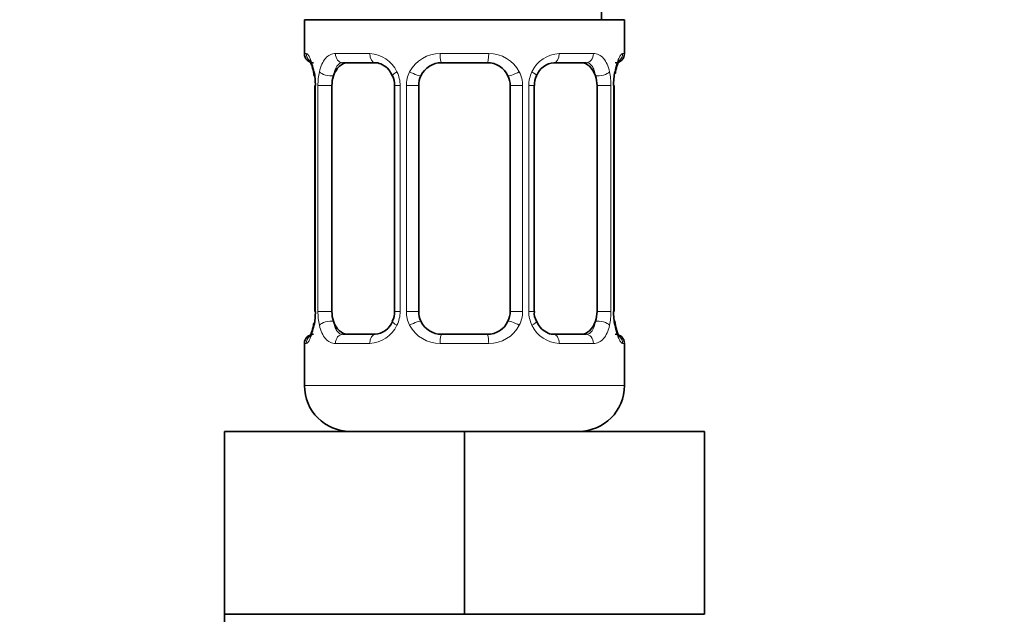
# Model space of a CAD drawing. Units: millimetres. Extents: x 0 to 2425, y 0 to 2728.
# Drawn here: x 1230 to 1273, y 1513 to 1539 of the extents above; entities that cross this region are included whole.
import ezdxf
from ezdxf import colors
from ezdxf.entities.mleader import LeaderData, LeaderLine
from ezdxf.math import Vec2, Vec3

# ---------------------------------------------------------------- set-up
doc = ezdxf.new("R2010")
doc.units = ezdxf.units.MM
doc.layers.add('DV1_Défaut', color=7, linetype='Continuous')
doc.layers.add('Défaut', color=7, linetype='Continuous')

# ---------------------------------------------------------------- blocks, each defined once
blk = doc.blocks.new('_DOT')
at = {"color": 0}
blk.add_line((0, 0), (-1, 0), dxfattribs=at)
at = {"color": 0, "const_width": 0.333}
blk.add_lwpolyline([(-0.1665, 0, 1), (0.1665, 0, 1)], format="xyb", close=True, dxfattribs=at)
blk = doc.blocks.new('SE')
at = {"layer": 'DV1_Défaut', "color": 7, "linetype": 'Continuous', "lineweight": 35}
for p, q in [((1255.22, 1538.635), (1255.22, 1738.635)), ((1256.22, 1538.635), (1242.22, 1538.635)), ((1242.22, 1538.635), (1242.22, 1537.153)), ((1256.22, 1537.153), (1256.22, 1538.635)), ((1245.315, 1536.753), (1243.9, 1536.753)), ((1250.22, 1536.753), (1248.22, 1536.753)), ((1254.541, 1536.753), (1253.126, 1536.753)), ((1242.698, 1535.753), (1242.671, 1535.753)), ((1242.671, 1535.753), (1242.671, 1525.878)), ((1243.422, 1525.878), (1243.422, 1535.753)), ((1246.167, 1535.753), (1246.167, 1525.878)), ((1247.22, 1525.878), (1247.22, 1535.753)), ((1251.22, 1535.753), (1251.22, 1525.878)), ((1252.274, 1525.878), (1252.274, 1535.753)), ((1255.019, 1535.753), (1255.019, 1525.878)), ((1255.743, 1535.753), (1255.77, 1535.753)), ((1255.77, 1525.878), (1255.77, 1535.753)), ((1242.671, 1525.878), (1242.698, 1525.878)), ((1255.77, 1525.878), (1255.743, 1525.878)), ((1243.9, 1524.878), (1245.315, 1524.878)), ((1248.22, 1524.878), (1250.22, 1524.878)), ((1253.126, 1524.878), (1254.541, 1524.878)), ((1242.22, 1524.478), (1242.22, 1522.635)), ((1256.22, 1522.635), (1256.22, 1524.478)), ((1238.72, 1520.635), (1249.22, 1520.635)), ((1238.72, 1512.635), (1238.72, 1520.635)), ((1249.22, 1520.635), (1259.72, 1520.635)), ((1249.22, 1512.635), (1249.22, 1520.635)), ((1259.72, 1512.635), (1259.72, 1520.635)), ((1238.72, 1512.635), (1243.97, 1512.635)), ((1238.72, 1512.635), (1238.72, 1510.635)), ((1243.97, 1512.635), (1249.22, 1512.635)), ((1249.22, 1512.635), (1254.47, 1512.635)), ((1254.47, 1512.635), (1259.72, 1512.635))]:
    blk.add_line(p, q, dxfattribs=at)
at = {"layer": 'DV1_Défaut', "color": 7, "linetype": 'Continuous', "lineweight": 18}
for p, q in [((1242.22, 1537.153), (1242.301, 1537.153)), ((1243.578, 1537.153), (1245.078, 1537.153)), ((1248.16, 1537.153), (1250.281, 1537.153)), ((1253.363, 1537.153), (1254.863, 1537.153)), ((1256.22, 1537.153), (1256.14, 1537.153)), ((1242.698, 1535.753), (1242.698, 1525.878)), ((1242.811, 1525.878), (1242.811, 1535.753)), ((1243.422, 1535.753), (1242.811, 1535.753)), ((1246.167, 1535.753), (1246.406, 1535.753)), ((1246.406, 1535.753), (1246.406, 1525.878)), ((1246.678, 1525.878), (1246.678, 1535.753)), ((1247.22, 1535.753), (1246.678, 1535.753)), ((1251.22, 1535.753), (1251.763, 1535.753)), ((1251.763, 1535.753), (1251.763, 1525.878)), ((1252.035, 1525.878), (1252.035, 1535.753)), ((1252.274, 1535.753), (1252.035, 1535.753)), ((1255.019, 1535.753), (1255.63, 1535.753)), ((1255.63, 1535.753), (1255.63, 1525.878)), ((1255.743, 1525.878), (1255.743, 1535.753)), ((1242.811, 1525.878), (1243.422, 1525.878)), ((1246.406, 1525.878), (1246.167, 1525.878)), ((1246.678, 1525.878), (1247.22, 1525.878)), ((1251.763, 1525.878), (1251.22, 1525.878)), ((1252.035, 1525.878), (1252.274, 1525.878)), ((1255.63, 1525.878), (1255.019, 1525.878)), ((1242.301, 1524.478), (1242.22, 1524.478)), ((1245.078, 1524.478), (1243.578, 1524.478)), ((1250.281, 1524.478), (1248.16, 1524.478)), ((1254.863, 1524.478), (1253.363, 1524.478)), ((1256.14, 1524.478), (1256.22, 1524.478)), ((1256.22, 1522.635), (1242.22, 1522.635))]:
    blk.add_line(p, q, dxfattribs=at)
at = {"layer": 'DV1_Défaut', "color": 7, "linetype": 'Continuous', "lineweight": 35}
for centre, radius, start, end in [((1242.62, 1537.153), 0.4, 180, 270), ((1255.82, 1537.153), 0.4, 270, 0), ((1248.22, 1535.753), 1, 90, 154.4167), ((1250.22, 1535.753), 1, 25.5833, 90), ((1253.199, 1535.866), 0.887, 93.8852, 158.7593), ((1239.35, 1535.761), 3.348, 359.8705, 10.2708), ((1245.475, 1535.824), 0.692, 354.2932, 31.3935), ((1248.22, 1535.753), 1, 154.4167, 180), ((1250.22, 1535.753), 1, 0, 25.5833), ((1253.022, 1535.82), 0.742, 150.4868, 185.2447), ((1259.091, 1535.761), 3.349, 169.7304, 180.1284), ((1239.349, 1525.87), 3.349, 349.7304, 0.1284), ((1245.42, 1525.811), 0.74, 330.4757, 5.2389), ((1248.22, 1525.878), 1, 180, 205.5833), ((1250.22, 1525.878), 1, 334.4167, 0), ((1252.967, 1525.808), 0.693, 174.2415, 211.4208), ((1259.091, 1525.87), 3.348, 179.8705, 190.2708), ((1245.242, 1525.765), 0.887, 273.9026, 338.7669), ((1248.22, 1525.878), 1, 205.5833, 270), ((1250.22, 1525.878), 1, 270, 334.4167), ((1242.62, 1524.478), 0.4, 90, 180), ((1255.82, 1524.478), 0.4, 0, 90), ((1244.22, 1522.635), 2, 180, 270), ((1254.22, 1522.635), 2, 270, 0)]:
    blk.add_arc(centre, radius, start, end, dxfattribs=at)
at = {"layer": 'DV1_Défaut', "color": 7, "linetype": 'Continuous', "lineweight": 18}
for centre, radius, start, end in [((1245.013, 1535.769), 1.386, 25.1473, 87.3249), ((1248.141, 1535.659), 1.494, 89.2905, 152.1251), ((1250.3, 1535.659), 1.494, 27.8747, 90.7097), ((1253.428, 1535.769), 1.386, 92.6748, 154.853), ((1245.589, 1535.771), 2.778, 167.8078, 180.3687), ((1245.03, 1535.756), 1.376, 359.8791, 25.9211), ((1248.017, 1535.758), 1.338, 153.3511, 180.1815), ((1250.424, 1535.758), 1.338, 359.817, 26.6505), ((1253.411, 1535.756), 1.376, 154.0799, 180.1199), ((1252.853, 1535.771), 2.776, 359.628, 12.1955), ((1245.588, 1525.86), 2.776, 179.628, 192.1955), ((1245.03, 1525.875), 1.376, 334.0799, 0.1199), ((1248.017, 1525.874), 1.338, 179.817, 206.6505), ((1250.424, 1525.874), 1.338, 333.3511, 0.1815), ((1253.411, 1525.875), 1.376, 179.8791, 205.9211), ((1252.852, 1525.86), 2.778, 347.8078, 0.3687), ((1245.013, 1525.862), 1.386, 272.6748, 334.853), ((1248.141, 1525.972), 1.494, 207.8747, 270.7097), ((1250.3, 1525.972), 1.494, 269.2905, 332.1251), ((1253.428, 1525.862), 1.386, 205.1473, 267.3249)]:
    blk.add_arc(centre, radius, start, end, dxfattribs=at)
for centre, major_axis, ratio, start_param, end_param in [((1242.697, 1537.153), (0, -0.4), 0.988455, 4.712389, 5.616469), ((1243.9, 1537.153), (0, -0.4), 0.806081, 4.712389, 6.283185), ((1245.315, 1537.153), (0, -0.4), 0.591806, 4.712389, 6.283185), ((1248.22, 1537.153), (0, -0.4), 0.151515, 4.712389, 6.283185), ((1250.22, 1537.153), (0, -0.4), 0.151515, 0, 1.570796), ((1253.126, 1537.153), (0, -0.4), 0.591806, 0, 1.570796), ((1254.541, 1537.153), (0, -0.4), 0.806081, 0, 1.570796), ((1255.744, 1537.153), (0, -0.4), 0.988455, 0.669482, 1.570796), ((1243.236, 1536.358), (0.391, -0.084), 0.411702, 3.62283, 5.508006), ((1246.436, 1536.358), (0.363, 0.168), 0.191543, 1.963754, 3.155604), ((1246.958, 1536.358), (0.361, -0.173), 0.155676, 4.398009, 6.283185), ((1251.483, 1536.358), (-0.361, -0.173), 0.155676, 0, 1.885177), ((1252.005, 1536.358), (-0.363, 0.168), 0.191543, 3.126894, 4.319431), ((1255.205, 1536.358), (-0.391, -0.084), 0.411702, 0.775179, 2.660356), ((1255.42, 1536.358), (-0.394, 0.069), 0.426558, 2.795386, 3.530367), ((1243.02, 1525.273), (0.394, -0.069), 0.426558, 2.807135, 3.530367), ((1243.236, 1525.273), (-0.391, -0.084), 0.411702, 3.916772, 5.801948), ((1246.436, 1525.273), (0.363, -0.168), 0.191543, 3.118813, 4.319431), ((1246.958, 1525.273), (-0.361, -0.173), 0.155676, 3.141593, 5.026769), ((1251.483, 1525.273), (0.361, -0.173), 0.155676, 1.256416, 3.141593), ((1252.005, 1525.273), (-0.363, -0.168), 0.191543, 1.963754, 3.163354), ((1255.205, 1525.273), (0.391, -0.084), 0.411702, 0.481237, 2.366414), ((1243.9, 1524.478), (0, -0.4), 0.806081, 3.141593, 4.712389), ((1245.315, 1524.478), (0, -0.4), 0.591806, 3.141593, 4.712389), ((1248.22, 1524.478), (0, -0.4), 0.151515, 3.141593, 4.712389), ((1250.22, 1524.478), (0, -0.4), 0.151515, 1.570796, 3.141593), ((1253.126, 1524.478), (0, -0.4), 0.591806, 1.570796, 3.141593), ((1254.541, 1524.478), (0, -0.4), 0.806081, 1.570796, 3.141593), ((1242.697, 1524.478), (0, -0.4), 0.988455, 3.805428, 4.712389), ((1255.744, 1524.478), (0, -0.4), 0.988455, 1.570796, 2.479644)]:
    blk.add_ellipse(centre, major_axis=major_axis, ratio=ratio, start_param=start_param, end_param=end_param, dxfattribs=at)
at = {"layer": 'DV1_Défaut', "color": 7, "linetype": 'Continuous', "lineweight": 35}
for centre, major_axis, ratio, start_param, end_param in [((1244.129, 1535.753), (0, -1), 0.707107, 3.141593, 4.265876), ((1254.312, 1535.753), (0, 1), 0.707107, 5.158902, 6.283185), ((1244.129, 1535.753), (0, 1), 0.707107, 1.124283, 1.570796), ((1254.312, 1535.753), (0, 1), 0.707107, 4.712389, 5.158902), ((1255.42, 1536.358), (-0.394, 0.069), 0.426558, 3.126597, 3.530367), ((1244.129, 1525.878), (0, -1), 0.707107, 4.712389, 5.158902), ((1254.312, 1525.878), (0, -1), 0.707107, 1.124283, 1.570796), ((1243.02, 1525.273), (0.394, -0.069), 0.426558, 3.126838, 3.530367), ((1244.129, 1525.878), (0, -1), 0.707107, 5.158902, 6.283185), ((1254.312, 1525.878), (0, 1), 0.707107, 3.141593, 4.265876)]:
    blk.add_ellipse(centre, major_axis=major_axis, ratio=ratio, start_param=start_param, end_param=end_param, dxfattribs=at)
at = {"layer": 'DV1_Défaut', "color": 7, "linetype": 'Continuous', "lineweight": 18}
for points, knots in [([(1242.301, 1537.153), (1242.323, 1537.153), (1242.348, 1537.135), (1242.404, 1537.064), (1242.436, 1537.011), (1242.499, 1536.875), (1242.533, 1536.789), (1242.593, 1536.593), (1242.622, 1536.482), (1242.645, 1536.358)], [0, 0, 0, 0, 0.25, 0.25, 0.5, 0.5, 0.75, 0.75, 1, 1, 1, 1]), ([(1242.874, 1536.358), (1242.902, 1536.482), (1242.938, 1536.592), (1243.028, 1536.789), (1243.081, 1536.874), (1243.202, 1537.011), (1243.27, 1537.064), (1243.415, 1537.135), (1243.495, 1537.153), (1243.578, 1537.153)], [0, 0, 0, 0, 0.25, 0.25, 0.5, 0.5, 0.75, 0.75, 1, 1, 1, 1]), ([(1254.863, 1537.153), (1254.946, 1537.153), (1255.024, 1537.135), (1255.171, 1537.064), (1255.239, 1537.011), (1255.359, 1536.875), (1255.413, 1536.789), (1255.502, 1536.593), (1255.539, 1536.482), (1255.567, 1536.358)], [0, 0, 0, 0, 0.25, 0.25, 0.5, 0.5, 0.75, 0.75, 1, 1, 1, 1]), ([(1255.796, 1536.358), (1255.819, 1536.482), (1255.847, 1536.592), (1255.908, 1536.789), (1255.941, 1536.874), (1256.005, 1537.011), (1256.037, 1537.064), (1256.093, 1537.135), (1256.118, 1537.153), (1256.14, 1537.153)], [0, 0, 0, 0, 0.25, 0.25, 0.5, 0.5, 0.75, 0.75, 1, 1, 1, 1]), ([(1243.9, 1536.753), (1243.847, 1536.753), (1243.798, 1536.74), (1243.709, 1536.687), (1243.67, 1536.649), (1243.568, 1536.501), (1243.52, 1536.359), (1243.492, 1536.185)], [0, 0, 0, 0, 0.25, 0.25, 0.5, 0.5, 1, 1, 1, 1]), ([(1254.949, 1536.185), (1254.935, 1536.272), (1254.916, 1536.35), (1254.869, 1536.489), (1254.84, 1536.549), (1254.737, 1536.698), (1254.648, 1536.753), (1254.541, 1536.753)], [0, 0, 0, 0, 0.25, 0.25, 0.5, 0.5, 1, 1, 1, 1]), ([(1242.645, 1525.273), (1242.622, 1525.149), (1242.594, 1525.039), (1242.533, 1524.842), (1242.5, 1524.757), (1242.436, 1524.62), (1242.404, 1524.567), (1242.348, 1524.496), (1242.323, 1524.478), (1242.301, 1524.478)], [0, 0, 0, 0, 0.25, 0.25, 0.5, 0.5, 0.75, 0.75, 1, 1, 1, 1]), ([(1243.578, 1524.478), (1243.495, 1524.478), (1243.416, 1524.496), (1243.27, 1524.567), (1243.202, 1524.62), (1243.082, 1524.757), (1243.028, 1524.842), (1242.939, 1525.038), (1242.902, 1525.149), (1242.874, 1525.273)], [0, 0, 0, 0, 0.25, 0.25, 0.5, 0.5, 0.75, 0.75, 1, 1, 1, 1]), ([(1243.492, 1525.446), (1243.506, 1525.359), (1243.525, 1525.282), (1243.572, 1525.142), (1243.601, 1525.082), (1243.703, 1524.934), (1243.793, 1524.878), (1243.9, 1524.878)], [0, 0, 0, 0, 0.25, 0.25, 0.5, 0.5, 1, 1, 1, 1]), ([(1254.541, 1524.878), (1254.594, 1524.878), (1254.643, 1524.892), (1254.732, 1524.944), (1254.771, 1524.983), (1254.873, 1525.131), (1254.921, 1525.273), (1254.949, 1525.446)], [0, 0, 0, 0, 0.25, 0.25, 0.5, 0.5, 1, 1, 1, 1]), ([(1255.567, 1525.273), (1255.539, 1525.149), (1255.503, 1525.039), (1255.413, 1524.842), (1255.36, 1524.757), (1255.239, 1524.62), (1255.171, 1524.567), (1255.026, 1524.496), (1254.946, 1524.478), (1254.863, 1524.478)], [0, 0, 0, 0, 0.25, 0.25, 0.5, 0.5, 0.75, 0.75, 1, 1, 1, 1]), ([(1256.14, 1524.478), (1256.118, 1524.478), (1256.093, 1524.496), (1256.037, 1524.567), (1256.005, 1524.62), (1255.942, 1524.757), (1255.908, 1524.842), (1255.847, 1525.038), (1255.819, 1525.149), (1255.796, 1525.273)], [0, 0, 0, 0, 0.25, 0.25, 0.5, 0.5, 0.75, 0.75, 1, 1, 1, 1])]:
    blk.add_open_spline(points, degree=3, knots=knots, dxfattribs=at)
at = {"layer": 'DV1_Défaut', "color": 7, "linetype": 'Continuous', "lineweight": 35}
for points, knots in [([(1242.447, 1536.859), (1242.447, 1536.859), (1242.456, 1536.846), (1242.495, 1536.77), (1242.56, 1536.591), (1242.62, 1536.36), (1242.638, 1536.204), (1242.642, 1536.165)], [0, 0, 0, 0, 0.112308, 0.295111, 0.567146, 0.909172, 1, 1, 1, 1]), ([(1245.228, 1536.746), (1245.276, 1536.751), (1245.39, 1536.761), (1245.639, 1536.686), (1245.911, 1536.48), (1246.014, 1536.282), (1246.064, 1536.182)], [0, 0, 0, 0, 0.165129, 0.457765, 0.766605, 1, 1, 1, 1]), ([(1255.816, 1536.286), (1255.82, 1536.314), (1255.843, 1536.46), (1255.907, 1536.673), (1255.97, 1536.823), (1255.993, 1536.859), (1255.994, 1536.86), (1255.994, 1536.86)], [0, 0, 0, 0, 0.078098, 0.474847, 0.800215, 0.981973, 1, 1, 1, 1]), ([(1242.625, 1525.345), (1242.621, 1525.317), (1242.598, 1525.172), (1242.534, 1524.959), (1242.471, 1524.808), (1242.448, 1524.773), (1242.447, 1524.772), (1242.447, 1524.772)], [0, 0, 0, 0, 0.078168, 0.474887, 0.80023, 0.981974, 1, 1, 1, 1]), ([(1253.213, 1524.885), (1253.165, 1524.88), (1253.051, 1524.87), (1252.802, 1524.945), (1252.53, 1525.151), (1252.427, 1525.348), (1252.377, 1525.448)], [0, 0, 0, 0, 0.165268, 0.458149, 0.76725, 1, 1, 1, 1]), ([(1255.994, 1524.772), (1255.994, 1524.772), (1255.985, 1524.785), (1255.946, 1524.861), (1255.881, 1525.04), (1255.821, 1525.271), (1255.803, 1525.428), (1255.798, 1525.466)], [0, 0, 0, 0, 0.112308, 0.295111, 0.567146, 0.909172, 1, 1, 1, 1])]:
    blk.add_open_spline(points, degree=3, knots=knots, dxfattribs=at)

msp = doc.modelspace()

# ---------------------------------------------------------------- block references
at = {"layer": 'Défaut'}
msp.add_blockref('SE', (0, 0), dxfattribs=at)

# ---------------------------------------------------------------- leaders
at = {"layer": 'Défaut', "color": 7, "linetype": 'Continuous', "lineweight": 18}
ml = msp.add_multileader_mtext('Standard', dxfattribs=at)
ml.set_content('{\\pxsm0.9;\\fSolid Edge ISO|b1||i0||c0|p34;\\W1.;22/11/2022\\P}', color=256)
ml.set_leader_properties()
ml.set_arrow_properties(name='DOT')
ml.build(insert=Vec2(0, 0))
ml.multileader.update_dxf_attribs({"leader_type": 0, "dogleg_length": 0, "arrow_head_size": 12})
ctx = ml.context
ctx.base_point, ctx.char_height, ctx.arrow_head_size, ctx.landing_gap_size = Vec3(2337.867, 2721.012), 12, 12, 4.2
notes = []
notes.append((ctx, [(0, (0, 0, 0), (0, 0), (1, 0), 1, [])]))
ctx.mtext.insert = Vec3(2339.867, 2727.132)
for ctx, leaders in notes:
    for number, flags, end, landing, length, lines in leaders:
        leader = LeaderData()
        leader.index, (leader.has_last_leader_line, leader.has_dogleg_vector, leader.attachment_direction) = number, flags
        leader.last_leader_point, leader.dogleg_vector, leader.dogleg_length = Vec3(end), Vec3(landing), length
        for number, points, colour, breaks in lines:
            line = LeaderLine()
            line.index, line.vertices, line.color, line.breaks = number, Vec3.list(points), colors.encode_raw_color(colour), breaks
            leader.lines.append(line)
        ctx.leaders.append(leader)

doc.saveas('drawing.dxf')
